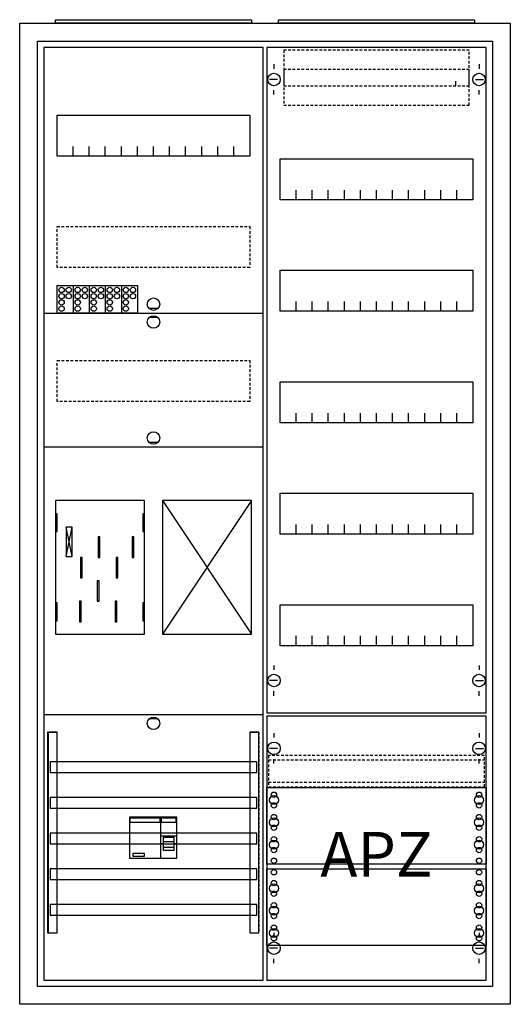
# Model space of a CAD drawing. Extents: x -2 to 52, y -2 to 108.
import ezdxf
from ezdxf.enums import TextEntityAlignment as Align

# ---------------------------------------------------------------- set-up
doc = ezdxf.new("R2010")
doc.units = 0
for name, pattern in [('L000000000000000000', [0]), ('L000000020000FFFFFF', [0]), ('L000000040000000000', [0]), ('L014100020032000000', [0.5, 0.3, -0.2])]:
    doc.linetypes.add(name, pattern=pattern)
doc.layers.get('0').update_dxf_attribs({"linetype": 'CONTINUOUS'})
for name, color, linetype in [('1', 7, 'CONTINUOUS'), ('2', 7, 'CONTINUOUS'), ('30', 7, 'CONTINUOUS'), ('31', 7, 'CONTINUOUS'), ('58', 7, 'CONTINUOUS')]:
    doc.layers.add(name, color=color, linetype=linetype)

# ---------------------------------------------------------------- blocks, each defined once
blk = doc.blocks.new('a27_e')
at = {"color": 7, "linetype": 'CONTINUOUS'}
for points in [[(52.5, 107.5), (52.5, -2.5), (-2.5, -2.5), (-2.5, 107.5)], [(50.5, 105.5), (50.5, -0.5), (-0.5, -0.5), (-0.5, 105.5)]]:
    blk.add_lwpolyline(points, close=True, dxfattribs=at)
blk = doc.blocks.new('zb43')
at = {"color": 7, "linetype": 'CONTINUOUS'}
blk.add_lwpolyline([(11, 0.4), (11, 0), (-11, 0), (-11, 0.4)], close=True, dxfattribs=at)
blk = doc.blocks.new('135081_ks')
at = {"layer": '1', "color": 7, "linetype": 'CONTINUOUS'}
for p, q in [((13, 75.5), (12, 75.5)), ((13, 74.5), (12, 74.5)), ((13, 60.5), (12, 60.5)), ((3.4, 47.7), (2.7, 51)), ((2.7, 47.7), (3.4, 51)), ((3.4, 47.7), (2.7, 51)), ((2.7, 47.7), (3.4, 51)), ((3.4, 47.7), (2.7, 51)), ((2.7, 47.7), (3.4, 51)), ((3.4, 47.7), (2.7, 51)), ((2.7, 47.7), (3.4, 51)), ((13, 29.5), (12, 29.5))]:
    blk.add_line(p, q, dxfattribs=at)
for points in [[(24.8, 0.2), (24.8, 104.8), (0.2, 104.8), (0.2, 0.2)], [(23.3, 97.2), (23.3, 92.6), (1.7, 92.6), (1.7, 97.2)], [(11.5, 39), (11.5, 54), (1.5, 54), (1.5, 39)], [(23.5, 39), (23.5, 54), (13.5, 54), (13.5, 39)], [(1.7, 50.5), (1.7, 52.5), (1.5, 52.5), (1.5, 50.5)], [(1.7, 50.5), (1.7, 52.5), (1.5, 52.5), (1.5, 50.5)], [(11.5, 50.5), (11.5, 52.5), (11.3, 52.5), (11.3, 50.5)], [(11.5, 50.5), (11.5, 52.5), (11.3, 52.5), (11.3, 50.5)], [(3.4, 47.7), (3.4, 51), (2.7, 51), (2.7, 47.7)], [(3.4, 47.7), (3.4, 51), (2.7, 51), (2.7, 47.7)], [(3.4, 47.7), (3.4, 51), (2.7, 51), (2.7, 47.7)], [(3.4, 47.7), (3.4, 51), (2.7, 51), (2.7, 47.7)], [(1.7, 40.5), (1.7, 42.5), (1.5, 42.5), (1.5, 40.5)], [(1.7, 40.5), (1.7, 42.5), (1.5, 42.5), (1.5, 40.5)], [(11.5, 40.5), (11.5, 42.5), (11.3, 42.5), (11.3, 40.5)], [(11.5, 40.5), (11.5, 42.5), (11.3, 42.5), (11.3, 40.5)]]:
    blk.add_lwpolyline(points, close=True, dxfattribs=at)
for points in [[(3.5, 92.6), (3.5, 93.7)], [(5.3, 92.6), (5.3, 93.7), (5.3, 93.7)], [(7.1, 92.6), (7.1, 93.7)], [(8.9, 92.6), (8.9, 93.7)], [(10.7, 92.6), (10.7, 93.7)], [(12.5, 92.6), (12.5, 93.7)], [(14.3, 92.6), (14.3, 93.7)], [(16.1, 92.6), (16.1, 93.7)], [(17.9, 92.6), (17.9, 93.7)], [(19.7, 92.6), (19.7, 93.7)], [(21.5, 92.6), (21.5, 93.7)], [(0.2, 75), (24.8, 75)], [(0.2, 60), (24.8, 60)], [(13.5, 54), (23.5, 39)], [(23.5, 54), (13.5, 39)], [(0.2, 30), (24.8, 30)]]:
    blk.add_lwpolyline(points, dxfattribs=at)
at = {"layer": '1', "color": 7, "linetype": 'L014100020032000000'}
for points in [[(23.3, 84.7), (23.3, 80.1), (1.7, 80.1), (1.7, 84.7)], [(23.3, 69.7), (23.3, 65.1), (1.7, 65.1), (1.7, 69.7)]]:
    blk.add_lwpolyline(points, close=True, dxfattribs=at)
at = {"layer": '1', "color": 7, "linetype": 'L000000040000000000'}
for points in [[(11.5, 39), (11.5, 54), (1.5, 54), (1.5, 39)], [(6.5, 47.6), (6.5, 49.9), (6.3, 49.9), (6.3, 47.6)], [(6.5, 47.6), (6.5, 49.9), (6.3, 49.9), (6.3, 47.6)], [(10.3, 47.6), (10.3, 49.9), (10.1, 49.9), (10.1, 47.6)], [(10.3, 47.6), (10.3, 49.9), (10.1, 49.9), (10.1, 47.6)], [(4.5, 45.3), (4.5, 47.6), (4.3, 47.6), (4.3, 45.3)], [(4.5, 45.3), (4.5, 47.6), (4.3, 47.6), (4.3, 45.3)], [(8.5, 45.3), (8.5, 47.6), (8.3, 47.6), (8.3, 45.3)], [(8.5, 45.3), (8.5, 47.6), (8.3, 47.6), (8.3, 45.3)], [(6.4, 42.7), (6.4, 45), (6.2, 45), (6.2, 42.7)], [(6.4, 42.7), (6.4, 45), (6.2, 45), (6.2, 42.7)], [(4.4, 40.4), (4.4, 42.7), (4.2, 42.7), (4.2, 40.4)], [(4.4, 40.4), (4.4, 42.7), (4.2, 42.7), (4.2, 40.4)], [(8.4, 40.4), (8.4, 42.7), (8.2, 42.7), (8.2, 40.4)], [(8.4, 40.4), (8.4, 42.7), (8.2, 42.7), (8.2, 40.4)]]:
    blk.add_lwpolyline(points, close=True, dxfattribs=at)
at = {"layer": '1', "color": 7, "linetype": 'CONTINUOUS'}
for centre in [(12.5, 76), (12.5, 74), (12.5, 61), (12.5, 29)]:
    blk.add_circle(centre, 0.7, dxfattribs=at)
at = {"layer": '2', "color": 7, "linetype": 'L000000000000000000'}
for p, q in [((13.3, 16.4), (15.1, 16.4)), ((13.6, 15.5), (13.3, 15.5)), ((14.8, 15.7), (13.6, 15.7)), ((15.1, 15.5), (14.8, 15.5))]:
    blk.add_line(p, q, dxfattribs=at)
at = {"layer": '2', "color": 7, "linetype": 'CONTINUOUS'}
for points in [[(1.7, 75), (1.7, 78.1), (10.7, 78.1), (10.7, 75)], [(15.1, 13.9), (15.1, 18.5), (9.8, 18.5), (9.8, 13.9)], [(9.9, 17.9), (9.9, 18.4), (13.2, 18.4), (13.2, 17.9)], [(15.1, 13.9), (15.1, 18.5), (13.3, 18.5), (13.3, 13.9)], [(13.4, 17.9), (13.4, 18.4), (15, 18.4), (15, 17.9)], [(11.5, 14.1), (11.5, 14.4), (10.2, 14.4), (10.2, 14.1)]]:
    blk.add_lwpolyline(points, close=True, dxfattribs=at)
for points in [[(3.5, 78.1), (3.5, 75)], [(5.3, 78.1), (5.3, 75)], [(7.1, 78.1), (7.1, 75)], [(8.9, 78.1), (8.9, 75)]]:
    blk.add_lwpolyline(points, dxfattribs=at)
at = {"layer": '2', "color": 7, "linetype": 'L000000000000000000'}
for points in [[(14.8, 14.8), (14.8, 16.2), (13.6, 16.2), (13.6, 14.8)], [(14.8, 14.8), (14.8, 15.1), (13.6, 15.1), (13.6, 14.8)]]:
    blk.add_lwpolyline(points, close=True, dxfattribs=at)
at = {"layer": '2', "color": 7, "linetype": 'CONTINUOUS'}
for centre in [(2.2, 77.6), (3, 77.6), (4, 77.6), (4.8, 77.6), (5.8, 77.6), (6.6, 77.6), (7.6, 77.6), (8.4, 77.6), (9.4, 77.6), (10.2, 77.6), (2.2, 76.9), (2.2, 76.2), (3, 76.9), (4, 76.9), (4, 76.2), (4.8, 76.9), (5.8, 76.9), (5.8, 76.2), (6.6, 76.9), (7.6, 76.9), (7.6, 76.2), (8.4, 76.9), (9.4, 76.9), (9.4, 76.2), (10.2, 76.9), (2.2, 75.5), (4, 75.5), (5.8, 75.5), (7.6, 75.5), (9.4, 75.5)]:
    blk.add_circle(centre, 0.3, dxfattribs=at)
at = {"layer": '30', "color": 7, "linetype": 'CONTINUOUS'}
for points in [[(1.7, 5.5), (1.7, 28), (0.7, 28), (0.7, 5.5)], [(24.3, 5.5), (24.3, 28), (23.3, 28), (23.3, 5.5)]]:
    blk.add_lwpolyline(points, close=True, dxfattribs=at)
at = {"layer": '31', "color": 7, "linetype": 'CONTINUOUS'}
for p, q in [((0.7, 28), (1.7, 28)), ((23.3, 28), (24.3, 28)), ((0.7, 5.5), (1.7, 5.5)), ((23.3, 5.5), (24.3, 5.5))]:
    blk.add_line(p, q, dxfattribs=at)
at = {"layer": '31', "color": 7, "linetype": 'L014100020032000000'}
for p, q in [((0.7, 28), (0.7, 5.5)), ((23.3, 28), (23.3, 5.5)), ((24.3, 28), (24.3, 5.5))]:
    blk.add_line(p, q, dxfattribs=at)
at = {"layer": '31', "color": 255, "linetype": 'L000000020000FFFFFF'}
for points in [[(1.7, 5.5), (1.7, 28), (0.6, 28), (0.6, 5.5)], [(1.7, 5.5), (1.7, 28), (0.7, 28), (0.7, 5.5)], [(24.3, 5.5), (24.3, 28), (23.3, 28), (23.3, 5.5)]]:
    blk.add_lwpolyline(points, close=True, dxfattribs=at)
at = {"layer": '58', "color": 7, "linetype": 'CONTINUOUS'}
for points in [[(24.1, 23.5), (24.1, 24.7), (0.9, 24.7), (0.9, 23.5)], [(24.1, 19.5), (24.1, 20.7), (0.9, 20.7), (0.9, 19.5)], [(24.1, 15.5), (24.1, 16.7), (0.9, 16.7), (0.9, 15.5)], [(24.1, 11.5), (24.1, 12.7), (0.9, 12.7), (0.9, 11.5)], [(24.1, 7.5), (24.1, 8.7), (0.9, 8.7), (0.9, 7.5)]]:
    blk.add_lwpolyline(points, close=True, dxfattribs=at)
blk = doc.blocks.new('135126')
at = {"layer": '1', "color": 7, "linetype": 'CONTINUOUS'}
for p, q in [((1, 102.9), (1, 102.4)), ((1, 102.9), (1, 102.4)), ((24, 102.9), (24, 102.4)), ((24, 102.9), (24, 102.4)), ((1.4, 101.2), (0.5, 101.2)), ((1.4, 101.2), (0.5, 101.2)), ((21.4, 100.5), (21.4, 101)), ((21.4, 100.5), (21.4, 101)), ((23.6, 101.2), (24.5, 101.2)), ((23.6, 101.2), (24.5, 101.2)), ((1, 99.5), (1, 100)), ((1, 99.5), (1, 100)), ((24, 99.5), (24, 100)), ((1, 35.5), (1, 35)), ((24, 35.5), (24, 35)), ((1.4, 33.8), (0.5, 33.8)), ((23.6, 33.8), (24.5, 33.8)), ((1, 32.1), (1, 32.6)), ((24, 32.1), (24, 32.6)), ((1, 27.9), (1, 27.4)), ((24, 27.9), (24, 27.4)), ((1.4, 26.2), (0.5, 26.2)), ((23.6, 26.2), (24.5, 26.2)), ((1, 24.5), (1, 25)), ((24, 24.5), (24, 25)), ((1, 5.5), (1, 5)), ((1, 5.5), (1, 5)), ((24, 5.5), (24, 5)), ((24, 5.5), (24, 5)), ((1.4, 3.8), (0.5, 3.8)), ((1.4, 3.8), (0.5, 3.8)), ((23.6, 3.8), (24.5, 3.8)), ((23.6, 3.8), (24.5, 3.8)), ((1, 2.1), (1, 2.6)), ((1, 2.1), (1, 2.6)), ((24, 2.1), (24, 2.6)), ((24, 2.1), (24, 2.6))]:
    blk.add_line(p, q, dxfattribs=at)
for points in [[(24.8, 30.2), (24.8, 104.8), (0.2, 104.8), (0.2, 30.2)], [(23.3, 92.3), (23.3, 87.7), (1.7, 87.7), (1.7, 92.3)], [(23.3, 79.8), (23.3, 75.2), (1.7, 75.2), (1.7, 79.8)], [(23.3, 67.3), (23.3, 62.7), (1.7, 62.7), (1.7, 67.3)], [(23.3, 54.8), (23.3, 50.2), (1.7, 50.2), (1.7, 54.8)], [(23.3, 42.3), (23.3, 37.7), (1.7, 37.7), (1.7, 42.3)], [(24.8, 0.2), (24.8, 29.8), (0.2, 29.8), (0.2, 0.2)], [(24.8, 21.8), (24.8, 13.2), (0.2, 13.2), (0.2, 21.8)], [(0.2, 4.1), (0.2, 12.7), (24.8, 12.7), (24.8, 4.1)]]:
    blk.add_lwpolyline(points, close=True, dxfattribs=at)
for points in [[(3.5, 87.7), (3.5, 88.8)], [(5.3, 87.7), (5.3, 88.8), (5.3, 88.8)], [(7.1, 87.7), (7.1, 88.8)], [(8.9, 87.7), (8.9, 88.8)], [(10.7, 87.7), (10.7, 88.8)], [(12.5, 87.7), (12.5, 88.8)], [(14.3, 87.7), (14.3, 88.8)], [(16.1, 87.7), (16.1, 88.8)], [(17.9, 87.7), (17.9, 88.8)], [(19.7, 87.7), (19.7, 88.8)], [(21.5, 87.7), (21.5, 88.8)], [(3.5, 75.2), (3.5, 76.3)], [(5.3, 75.2), (5.3, 76.3), (5.3, 76.3)], [(7.1, 75.2), (7.1, 76.3)], [(8.9, 75.2), (8.9, 76.3)], [(10.7, 75.2), (10.7, 76.3)], [(12.5, 75.2), (12.5, 76.3)], [(14.3, 75.2), (14.3, 76.3)], [(16.1, 75.2), (16.1, 76.3)], [(17.9, 75.2), (17.9, 76.3)], [(19.7, 75.2), (19.7, 76.3)], [(21.5, 75.2), (21.5, 76.3)], [(3.5, 62.7), (3.5, 63.8)], [(5.3, 62.7), (5.3, 63.8), (5.3, 63.8)], [(7.1, 62.7), (7.1, 63.8)], [(8.9, 62.7), (8.9, 63.8)], [(10.7, 62.7), (10.7, 63.8)], [(12.5, 62.7), (12.5, 63.8)], [(14.3, 62.7), (14.3, 63.8)], [(16.1, 62.7), (16.1, 63.8)], [(17.9, 62.7), (17.9, 63.8)], [(19.7, 62.7), (19.7, 63.8)], [(21.5, 62.7), (21.5, 63.8)], [(3.5, 50.2), (3.5, 51.3)], [(5.3, 50.2), (5.3, 51.3), (5.3, 51.3)], [(7.1, 50.2), (7.1, 51.3)], [(8.9, 50.2), (8.9, 51.3)], [(10.7, 50.2), (10.7, 51.3)], [(12.5, 50.2), (12.5, 51.3)], [(14.3, 50.2), (14.3, 51.3)], [(16.1, 50.2), (16.1, 51.3)], [(17.9, 50.2), (17.9, 51.3)], [(19.7, 50.2), (19.7, 51.3)], [(21.5, 50.2), (21.5, 51.3)], [(3.5, 37.7), (3.5, 38.8)], [(5.3, 37.7), (5.3, 38.8), (5.3, 38.8)], [(7.1, 37.7), (7.1, 38.8)], [(8.9, 37.7), (8.9, 38.8)], [(10.7, 37.7), (10.7, 38.8)], [(12.5, 37.7), (12.5, 38.8)], [(14.3, 37.7), (14.3, 38.8)], [(16.1, 37.7), (16.1, 38.8)], [(17.9, 37.7), (17.9, 38.8)], [(19.7, 37.7), (19.7, 38.8)], [(21.5, 37.7), (21.5, 38.8)]]:
    blk.add_lwpolyline(points, dxfattribs=at)
at = {"layer": '1', "color": 7, "linetype": 'L014100020032000000'}
blk.add_lwpolyline([(24.6, 21.9), (24.6, 25.4), (0.4, 25.4), (0.4, 21.9)], close=True, dxfattribs=at)
for points in [[(0.4, 24.9), (24.6, 24.9)], [(0.4, 22.4), (24.6, 22.4)]]:
    blk.add_lwpolyline(points, dxfattribs=at)
at = {"layer": '1', "color": 7, "linetype": 'CONTINUOUS'}
for centre, radius in [((1, 101.2), 0.7), ((1, 101.2), 0.7), ((24, 101.2), 0.7), ((24, 101.2), 0.7), ((1, 33.8), 0.7), ((24, 33.8), 0.7), ((1, 26.2), 0.7), ((24, 26.2), 0.7), ((1, 21), 0.3), ((1, 21), 0.3), ((24, 21), 0.3), ((1, 20.4), 0.5), ((1, 20.4), 0.5), ((1, 19.8), 0.3), ((1, 19.8), 0.3), ((24, 20.4), 0.5), ((24, 19.8), 0.3), ((1, 18.5), 0.3), ((1, 18.5), 0.3), ((24, 18.5), 0.3), ((1, 17.9), 0.5), ((1, 17.9), 0.5), ((24, 17.9), 0.5), ((1, 17.3), 0.3), ((1, 17.3), 0.3), ((24, 17.3), 0.3), ((1, 15.4), 0.5), ((1, 15.4), 0.5), ((1, 16), 0.3), ((1, 16), 0.3), ((24, 15.4), 0.5), ((24, 16), 0.3), ((1, 14.8), 0.3), ((1, 14.8), 0.3), ((24, 14.8), 0.3), ((1, 13.6), 0.3), ((1, 13.6), 0.3), ((24, 13.6), 0.3), ((1, 12.3), 0.3), ((24, 12.3), 0.3), ((24, 12.3), 0.3), ((1, 11.1), 0.3), ((24, 11.1), 0.3), ((24, 11.1), 0.3), ((1, 10.5), 0.5), ((1, 9.9), 0.3), ((24, 10.5), 0.5), ((24, 10.5), 0.5), ((24, 9.9), 0.3), ((24, 9.9), 0.3), ((1, 8.6), 0.3), ((24, 8.6), 0.3), ((24, 8.6), 0.3), ((1, 8), 0.5), ((24, 8), 0.5), ((24, 8), 0.5), ((1, 7.4), 0.3), ((24, 7.4), 0.3), ((24, 7.4), 0.3), ((1, 5.5), 0.5), ((1, 6.1), 0.3), ((24, 5.5), 0.5), ((24, 5.5), 0.5), ((24, 6.1), 0.3), ((24, 6.1), 0.3), ((1, 3.8), 0.7), ((1, 3.8), 0.7), ((1, 4.9), 0.3), ((24, 3.8), 0.7), ((24, 3.8), 0.7), ((24, 4.9), 0.3), ((24, 4.9), 0.3)]:
    blk.add_circle(centre, radius, dxfattribs=at)
at = {"layer": '2', "color": 7, "linetype": 'L014100020032000000'}
for points in [[(22.9, 100.5), (22.9, 104.5), (2.1, 104.5), (2.1, 100.5)], [(22.9, 98.3), (22.9, 102.3), (2.1, 102.3), (2.1, 98.3)]]:
    blk.add_lwpolyline(points, close=True, dxfattribs=at)
at = {"layer": '1', "color": 7, "linetype": 'CONTINUOUS'}
blk.add_text('APZ', height=5, dxfattribs=at).set_placement((12.5, 11.83), align=Align.CENTER)

msp = doc.modelspace()

# ---------------------------------------------------------------- block references
for name, p in [('a27_e', (0, 0)), ('zb43', (12.5, 107.5)), ('zb43', (37.5, 107.5)), ('135081_ks', (0, 0))]:
    msp.add_blockref(name, p)
at = {"layer": '1'}
msp.add_blockref('135126', (25, 0), dxfattribs=at)

doc.saveas('drawing.dxf')
